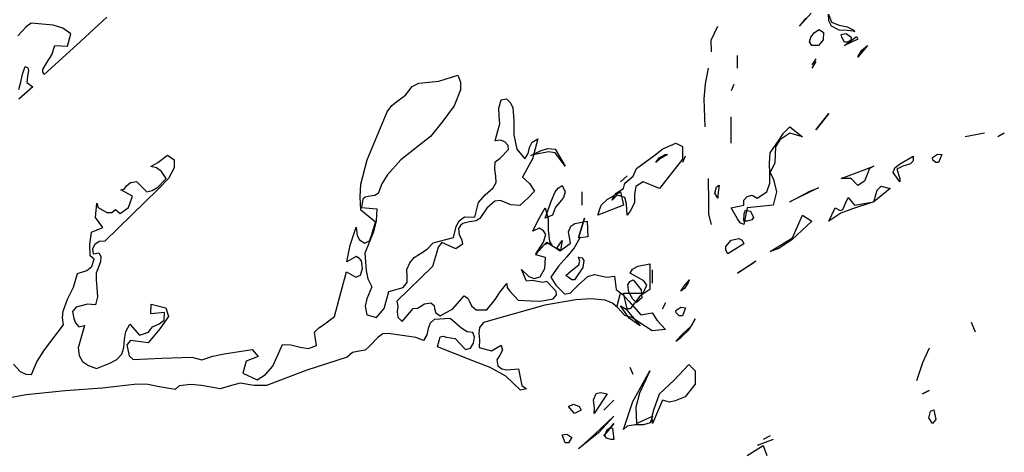
# Model space of a CAD drawing. Units: inches. Extents: x -376 to 124, y -379 to -101.
# Drawn here: x -255 to -248, y -220 to -217 of the extents above; entities that cross this region are included whole.
import ezdxf

# ---------------------------------------------------------------- set-up
doc = ezdxf.new("R2010")
doc.units = ezdxf.units.IN
doc.header["$MEASUREMENT"] = 0
doc.linetypes.add('CONTINUA', pattern=[0])
doc.layers.add('Vegetación', color=3, linetype='CONTINUA')

# ---------------------------------------------------------------- blocks, each defined once
blk = doc.blocks.new('tree')
at = {"layer": 'Vegetación'}
for p, q in [((3.0549, -1.3074), (3.0407, -1.3231)), ((3.0768, -1.3165), (3.0763, -1.3084)), ((3.0763, -1.3084), (3.0798, -1.3185)), ((2.0947, -1.3196), (2.0886, -1.3242)), ((2.1217, -1.322), (2.0947, -1.3196)), ((2.1878, -1.3122), (2.151, -1.3463)), ((3.0407, -1.3231), (3.0488, -1.3135)), ((3.0798, -1.3231), (3.0768, -1.3165)), ((3.0798, -1.3185), (3.0895, -1.3221)), ((2.0886, -1.3242), (2.0782, -1.335)), ((2.1335, -1.3256), (2.1217, -1.322)), ((2.1435, -1.3328), (2.1335, -1.3256)), ((2.1395, -1.3478), (2.1435, -1.3328)), ((2.9319, -1.3404), (2.9401, -1.3231)), ((3.0544, -1.3368), (3.059, -1.3312)), ((3.059, -1.3312), (3.0646, -1.3272)), ((3.0646, -1.3272), (3.0702, -1.3312)), ((3.0702, -1.3312), (3.0696, -1.3399)), ((3.0895, -1.3282), (3.0798, -1.3231)), ((3.0895, -1.3221), (3.0991, -1.3241)), ((3.0991, -1.3287), (3.0895, -1.3282)), ((3.092, -1.3333), (3.0981, -1.3323)), ((3.0925, -1.3368), (3.092, -1.3333)), ((3.0981, -1.3323), (3.1042, -1.3368)), ((3.0991, -1.3241), (3.1073, -1.3282)), ((3.1073, -1.3292), (3.0991, -1.3287)), ((3.1073, -1.3282), (3.1083, -1.3302)), ((3.1083, -1.3302), (3.1073, -1.3292)), ((2.9324, -1.3546), (2.9319, -1.3404)), ((3.0529, -1.3424), (3.0544, -1.3368)), ((3.0559, -1.347), (3.0529, -1.3424)), ((3.0696, -1.3399), (3.0641, -1.347)), ((3.0961, -1.3429), (3.0925, -1.3368)), ((3.0961, -1.347), (3.1108, -1.3358)), ((3.1123, -1.3394), (3.0961, -1.347)), ((3.1006, -1.3429), (3.0961, -1.3429)), ((3.1042, -1.3399), (3.1006, -1.3429)), ((3.1042, -1.3368), (3.1042, -1.3399)), ((3.1108, -1.3358), (3.1123, -1.3394)), ((2.151, -1.3463), (2.1107, -1.3825)), ((2.1201, -1.3586), (2.1236, -1.3472)), ((2.1236, -1.3472), (2.1395, -1.3478)), ((3.0641, -1.347), (3.0559, -1.347)), ((3.1245, -1.347), (3.1123, -1.3612)), ((3.1128, -1.3602), (3.1174, -1.3526)), ((3.1174, -1.3526), (3.1245, -1.347)), ((2.109, -1.3766), (2.1136, -1.3688)), ((2.1136, -1.3688), (2.1201, -1.3586)), ((2.9644, -1.3749), (2.9644, -1.3592)), ((3.0605, -1.3633), (3.0559, -1.3709)), ((3.0605, -1.3668), (3.0559, -1.3749)), ((3.1123, -1.3612), (3.1128, -1.3602)), ((2.084, -1.3823), (2.0874, -1.3729)), ((2.0874, -1.3729), (2.0906, -1.3746)), ((2.0914, -1.3777), (2.09, -1.3847)), ((2.0906, -1.3746), (2.0914, -1.3777)), ((2.109, -1.3799), (2.109, -1.3766)), ((2.1107, -1.3825), (2.109, -1.3799)), ((2.9248, -1.3943), (2.9284, -1.3749)), ((2.0793, -1.4012), (2.0818, -1.392)), ((2.0818, -1.392), (2.084, -1.3823)), ((2.09, -1.3847), (2.0895, -1.3924)), ((2.0895, -1.3924), (2.0967, -1.398)), ((2.5636, -1.3975), (2.5718, -1.3932)), ((2.5718, -1.3932), (2.5964, -1.3907)), ((2.5964, -1.3907), (2.6198, -1.3834)), ((2.6198, -1.3834), (2.6232, -1.3922)), ((2.6232, -1.3922), (2.6231, -1.4016)), ((2.0967, -1.398), (2.0794, -1.4131)), ((2.5554, -1.4081), (2.5636, -1.3975)), ((2.6231, -1.4016), (2.6154, -1.421)), ((2.9233, -1.4125), (2.9248, -1.3943)), ((2.9599, -1.3948), (2.9563, -1.4029)), ((2.5388, -1.4209), (2.5466, -1.4148)), ((2.5466, -1.4148), (2.5554, -1.4081)), ((2.6706, -1.424), (2.6733, -1.414)), ((2.6733, -1.414), (2.6799, -1.4125)), ((2.6799, -1.4125), (2.6848, -1.4175)), ((2.6848, -1.4175), (2.6876, -1.4236)), ((2.9243, -1.4471), (2.9233, -1.4125)), ((2.5084, -1.4877), (2.533, -1.4284)), ((2.533, -1.4284), (2.5388, -1.4209)), ((2.6154, -1.421), (2.6016, -1.4399)), ((2.6708, -1.4339), (2.6706, -1.424)), ((2.6876, -1.4236), (2.6888, -1.4392)), ((2.6016, -1.4399), (2.5862, -1.4589)), ((2.6716, -1.4432), (2.6708, -1.4339)), ((2.6888, -1.4392), (2.6889, -1.4569)), ((2.9563, -1.4669), (2.9563, -1.4349)), ((3.0605, -1.4507), (3.0768, -1.4308)), ((3.0768, -1.4308), (3.0605, -1.4507)), ((2.6659, -1.4643), (2.6693, -1.452)), ((2.6693, -1.452), (2.6716, -1.4432)), ((3.0209, -1.4547), (3.0285, -1.4471)), ((3.0285, -1.4471), (3.0442, -1.4593)), ((2.5862, -1.4589), (2.5496, -1.4877)), ((2.6724, -1.4632), (2.6659, -1.4643)), ((2.678, -1.4655), (2.6724, -1.4632)), ((2.6818, -1.4698), (2.678, -1.4655)), ((2.6889, -1.4569), (2.6925, -1.4743)), ((2.7082, -1.4724), (2.7113, -1.4658)), ((2.7113, -1.4658), (2.7186, -1.4616)), ((2.7186, -1.4616), (2.7119, -1.4862)), ((3.0046, -1.4791), (3.0148, -1.4644)), ((3.0163, -1.4629), (3.0112, -1.4715)), ((3.0148, -1.4644), (3.0209, -1.4547)), ((3.0285, -1.4547), (3.0163, -1.4629)), ((3.0442, -1.4593), (3.0285, -1.4547)), ((3.2684, -1.4547), (3.2445, -1.4593)), ((3.2927, -1.4547), (3.2846, -1.4593)), ((2.6722, -1.4854), (2.6824, -1.4749)), ((2.6824, -1.4749), (2.6818, -1.4698)), ((2.6925, -1.4743), (2.7024, -1.4865)), ((2.7067, -1.4798), (2.7082, -1.4724)), ((2.7098, -1.4822), (2.7225, -1.4761)), ((2.7317, -1.4776), (2.7149, -1.4812)), ((2.7225, -1.4761), (2.7307, -1.4735)), ((2.7307, -1.4735), (2.7398, -1.4745)), ((2.7398, -1.4791), (2.7317, -1.4776)), ((2.7398, -1.4745), (2.752, -1.4954)), ((2.8613, -1.4827), (2.8725, -1.474)), ((2.8725, -1.474), (2.8882, -1.4669)), ((2.8882, -1.4669), (2.8964, -1.471)), ((2.8964, -1.471), (2.8964, -1.4867)), ((3.0112, -1.4715), (3.0107, -1.4812)), ((2.2421, -1.4958), (2.2504, -1.491)), ((2.2504, -1.491), (2.2623, -1.4819)), ((2.2623, -1.4819), (2.2707, -1.4874)), ((2.2707, -1.4874), (2.2709, -1.4974)), ((2.5004, -1.5173), (2.5084, -1.4877)), ((2.5496, -1.4877), (2.533, -1.5063)), ((2.6656, -1.4992), (2.666, -1.4899)), ((2.666, -1.4899), (2.6722, -1.4854)), ((2.7119, -1.4862), (2.6996, -1.5088)), ((2.7024, -1.4865), (2.7067, -1.4798)), ((2.7149, -1.4812), (2.7098, -1.4822)), ((2.752, -1.4954), (2.7398, -1.4791)), ((2.8399, -1.4984), (2.8613, -1.4827)), ((2.8638, -1.4908), (2.8679, -1.4852)), ((2.8684, -1.4867), (2.8638, -1.4908)), ((2.8679, -1.4852), (2.875, -1.4812)), ((2.8781, -1.4812), (2.8684, -1.4867)), ((2.8964, -1.4867), (2.8684, -1.5228)), ((2.875, -1.4812), (2.8781, -1.4812)), ((2.8999, -1.4832), (2.8964, -1.4908)), ((3.0036, -1.4918), (3.0046, -1.4791)), ((3.0107, -1.4812), (3.0102, -1.4913)), ((3.1637, -1.4928), (3.1804, -1.4832)), ((3.1804, -1.4888), (3.1774, -1.4923)), ((3.1804, -1.4832), (3.1804, -1.4888)), ((3.2043, -1.4847), (3.2104, -1.4806)), ((3.2048, -1.4878), (3.2043, -1.4847)), ((3.2084, -1.4908), (3.2048, -1.4878)), ((3.2119, -1.4908), (3.2084, -1.4908)), ((3.2104, -1.4806), (3.216, -1.4812)), ((3.216, -1.4812), (3.2119, -1.4908)), ((2.2491, -1.4973), (2.2421, -1.4958)), ((2.2553, -1.5018), (2.2491, -1.4973)), ((2.2607, -1.5107), (2.2553, -1.5018)), ((2.2709, -1.4974), (2.2637, -1.5103)), ((2.6666, -1.5077), (2.6656, -1.4992)), ((2.8359, -1.5076), (2.8399, -1.4984)), ((3.0041, -1.5045), (3.0036, -1.4918)), ((3.0102, -1.4913), (3.0046, -1.503)), ((3.0046, -1.503), (3.0087, -1.5116)), ((3.092, -1.5106), (3.1322, -1.4954)), ((3.1266, -1.4984), (3.124, -1.5055)), ((3.1322, -1.4954), (3.1266, -1.4984)), ((3.156, -1.503), (3.1581, -1.4974)), ((3.1642, -1.5147), (3.156, -1.503)), ((3.1581, -1.4974), (3.1637, -1.4928)), ((3.1677, -1.4954), (3.1606, -1.4989)), ((3.1606, -1.4989), (3.1642, -1.5106)), ((3.1774, -1.4923), (3.1677, -1.4954)), ((2.217, -1.5154), (2.2244, -1.5141)), ((2.2244, -1.5141), (2.237, -1.527)), ((2.2505, -1.5211), (2.2607, -1.5107)), ((2.2637, -1.5103), (2.251, -1.5237)), ((2.533, -1.5063), (2.5265, -1.5169)), ((2.667, -1.5153), (2.6666, -1.5077)), ((2.6996, -1.5088), (2.7083, -1.5165)), ((2.8283, -1.5071), (2.8201, -1.5147)), ((2.8257, -1.5162), (2.8303, -1.5122)), ((2.8303, -1.5122), (2.8359, -1.5076)), ((2.8481, -1.5147), (2.8389, -1.5203)), ((2.8684, -1.5228), (2.8481, -1.5147)), ((2.9289, -1.5401), (2.9284, -1.5106)), ((3.0041, -1.5162), (3.0041, -1.5045)), ((3.0087, -1.5116), (3.0122, -1.5269)), ((3.1042, -1.5106), (3.092, -1.5106)), ((3.1123, -1.5193), (3.1042, -1.5106)), ((3.1205, -1.5137), (3.1123, -1.5193)), ((3.124, -1.5055), (3.1205, -1.5137)), ((3.1642, -1.5106), (3.1642, -1.5147)), ((2.251, -1.5237), (2.1852, -1.5876)), ((2.2051, -1.5245), (2.2091, -1.5235)), ((2.2195, -1.5321), (2.2051, -1.5245)), ((2.2091, -1.5235), (2.2122, -1.5194)), ((2.2122, -1.5194), (2.217, -1.5154)), ((2.237, -1.527), (2.2436, -1.5254)), ((2.2436, -1.5254), (2.2505, -1.5211)), ((2.4995, -1.5331), (2.5004, -1.5173)), ((2.5265, -1.5169), (2.522, -1.5289)), ((2.6534, -1.5306), (2.6636, -1.5218)), ((2.6636, -1.5218), (2.667, -1.5153)), ((2.7144, -1.526), (2.7069, -1.5339)), ((2.7083, -1.5165), (2.7144, -1.526)), ((2.7353, -1.5376), (2.7398, -1.5269)), ((2.7398, -1.5269), (2.7434, -1.5223)), ((2.7434, -1.5223), (2.7485, -1.5193)), ((2.7485, -1.5193), (2.752, -1.5269)), ((2.752, -1.5269), (2.75, -1.534)), ((2.7724, -1.5269), (2.7724, -1.5432)), ((2.8039, -1.5365), (2.8201, -1.5269)), ((2.815, -1.5284), (2.8237, -1.5228)), ((2.8201, -1.5269), (2.8237, -1.5432)), ((2.8237, -1.5228), (2.8257, -1.5162)), ((2.8389, -1.5203), (2.8374, -1.5299)), ((2.9365, -1.5284), (2.9385, -1.5208)), ((2.9385, -1.5208), (2.9416, -1.5188)), ((2.9416, -1.5188), (2.9401, -1.531)), ((2.9883, -1.5345), (3.0005, -1.5269)), ((3.0005, -1.5269), (3.0041, -1.5162)), ((3.0122, -1.5269), (3.0082, -1.5432)), ((3.058, -1.5249), (3.0285, -1.5391)), ((3.0285, -1.5391), (3.0534, -1.5259)), ((3.0534, -1.5259), (3.0641, -1.5218)), ((3.0641, -1.5218), (3.058, -1.5249)), ((3.152, -1.5228), (3.1322, -1.5391)), ((3.1322, -1.5391), (3.1362, -1.5249)), ((3.1362, -1.5249), (3.1413, -1.5198)), ((3.1413, -1.5198), (3.152, -1.5228)), ((2.2145, -1.546), (2.2195, -1.5321)), ((2.5004, -1.5494), (2.4995, -1.5331)), ((2.5028, -1.5361), (2.5012, -1.5463)), ((2.5059, -1.5336), (2.5028, -1.5361)), ((2.5095, -1.5325), (2.5059, -1.5336)), ((2.5176, -1.5314), (2.5095, -1.5325)), ((2.522, -1.5289), (2.5176, -1.5314)), ((2.6455, -1.54), (2.6534, -1.5306)), ((2.6653, -1.5383), (2.6556, -1.5468)), ((2.6726, -1.5374), (2.6653, -1.5383)), ((2.6851, -1.5428), (2.6726, -1.5374)), ((2.7069, -1.5339), (2.6964, -1.5438)), ((2.7276, -1.5594), (2.7353, -1.5376)), ((2.75, -1.534), (2.7454, -1.5396)), ((2.7962, -1.5432), (2.8039, -1.5365)), ((2.8161, -1.531), (2.81, -1.5371)), ((2.81, -1.5371), (2.8105, -1.536)), ((2.8105, -1.536), (2.815, -1.5284)), ((2.8257, -1.534), (2.8161, -1.531)), ((2.8277, -1.5416), (2.8257, -1.534)), ((2.8374, -1.5299), (2.8374, -1.5406)), ((2.9401, -1.5345), (2.9365, -1.5284)), ((2.9401, -1.531), (2.9401, -1.5345)), ((2.9721, -1.5371), (2.9761, -1.5325)), ((2.9721, -1.5432), (2.9721, -1.5371)), ((2.9761, -1.5325), (2.9822, -1.531)), ((2.9822, -1.531), (2.9883, -1.5345)), ((3.0976, -1.5401), (3.1006, -1.534)), ((3.1006, -1.534), (3.1083, -1.5432)), ((3.1322, -1.5391), (3.1057, -1.5477)), ((3.1083, -1.5432), (3.1322, -1.5391)), ((3.1322, -1.5391), (3.1322, -1.5391)), ((3.1322, -1.5391), (3.1322, -1.5391)), ((2.1737, -1.5585), (2.1755, -1.5409)), ((2.1755, -1.5409), (2.177, -1.5462)), ((2.177, -1.5462), (2.1877, -1.5524)), ((2.1939, -1.5524), (2.1986, -1.5487)), ((2.1986, -1.5487), (2.2043, -1.5536)), ((2.2043, -1.5536), (2.2145, -1.546)), ((2.5187, -1.5642), (2.5004, -1.5494)), ((2.5012, -1.5463), (2.5202, -1.5478)), ((2.5202, -1.5478), (2.5195, -1.5624)), ((2.6407, -1.558), (2.6455, -1.54)), ((2.6556, -1.5468), (2.6472, -1.5598)), ((2.6964, -1.5438), (2.6851, -1.5428)), ((2.7185, -1.5625), (2.7276, -1.5467)), ((2.7276, -1.5467), (2.7312, -1.5599)), ((2.7403, -1.5457), (2.7363, -1.5554)), ((2.7454, -1.5396), (2.7403, -1.5457)), ((2.7922, -1.5554), (2.7962, -1.5432)), ((2.8237, -1.5432), (2.7922, -1.5554)), ((2.8283, -1.5554), (2.8277, -1.5416)), ((2.8323, -1.5508), (2.8283, -1.5554)), ((2.8374, -1.5406), (2.8323, -1.5508)), ((2.9289, -1.5543), (2.9289, -1.5401)), ((2.9563, -1.5467), (2.9721, -1.5432)), ((2.9644, -1.5599), (2.9563, -1.5467)), ((2.9761, -1.5467), (2.9721, -1.567)), ((2.9726, -1.5538), (2.9741, -1.5493)), ((2.9741, -1.5493), (2.9802, -1.5508)), ((3.0082, -1.5432), (2.9761, -1.5467)), ((2.9802, -1.5508), (2.9838, -1.5584)), ((3.0768, -1.563), (3.0844, -1.5467)), ((3.0844, -1.5467), (3.0905, -1.5498)), ((3.0905, -1.5498), (3.094, -1.5487)), ((3.1057, -1.5477), (3.0915, -1.5533)), ((3.094, -1.5487), (3.0976, -1.5401)), ((2.1827, -1.5708), (2.1737, -1.5585)), ((2.1877, -1.5524), (2.1939, -1.5524)), ((2.5195, -1.5624), (2.5163, -1.576)), ((2.6178, -1.5696), (2.6217, -1.5624)), ((2.6217, -1.5624), (2.628, -1.5575)), ((2.628, -1.5575), (2.6407, -1.558)), ((2.6427, -1.5627), (2.6345, -1.5638)), ((2.6472, -1.5598), (2.6427, -1.5627)), ((2.7124, -1.5752), (2.7185, -1.5625)), ((2.7363, -1.5554), (2.7276, -1.5594)), ((2.7312, -1.5599), (2.7312, -1.5742)), ((2.7638, -1.5657), (2.779, -1.5628)), ((2.7683, -1.5833), (2.7759, -1.5594)), ((2.7759, -1.5594), (2.7683, -1.5833)), ((2.779, -1.5628), (2.7799, -1.5824)), ((2.9324, -1.567), (2.9289, -1.5543)), ((2.9675, -1.565), (2.9644, -1.5599)), ((2.9721, -1.563), (2.9726, -1.5538)), ((2.9761, -1.563), (2.9721, -1.563)), ((2.9817, -1.5615), (2.9761, -1.563)), ((2.9838, -1.5584), (2.9817, -1.5615)), ((3.0559, -1.563), (3.031, -1.5858)), ((3.032, -1.5833), (3.0442, -1.5554)), ((3.0442, -1.5554), (3.0559, -1.563)), ((3.0915, -1.5533), (3.0768, -1.563)), ((2.1688, -1.5765), (2.1827, -1.5708)), ((2.4875, -1.5925), (2.4948, -1.5702)), ((2.4948, -1.5702), (2.4962, -1.5804)), ((2.5138, -1.5806), (2.5187, -1.5642)), ((2.6145, -1.5831), (2.6178, -1.5696)), ((2.6231, -1.5681), (2.6208, -1.572)), ((2.6208, -1.572), (2.6216, -1.5797)), ((2.6261, -1.566), (2.6231, -1.5681)), ((2.6345, -1.5638), (2.6261, -1.566)), ((2.72, -1.5716), (2.7124, -1.5752)), ((2.7256, -1.5747), (2.72, -1.5716)), ((2.7281, -1.5792), (2.7256, -1.5747)), ((2.7312, -1.5742), (2.7327, -1.5879)), ((2.7561, -1.576), (2.7592, -1.569)), ((2.7592, -1.569), (2.7638, -1.5657)), ((2.9721, -1.567), (2.9675, -1.565)), ((2.1668, -1.5917), (2.1688, -1.5765)), ((2.1785, -1.5878), (2.173, -1.5917)), ((2.1852, -1.5876), (2.1785, -1.5878)), ((2.4962, -1.5804), (2.4988, -1.5861)), ((2.4988, -1.5861), (2.5055, -1.5899)), ((2.5163, -1.576), (2.5055, -1.6023)), ((2.5055, -1.5899), (2.5113, -1.587)), ((2.5113, -1.587), (2.5138, -1.5806)), ((2.5897, -1.5896), (2.6145, -1.5831)), ((2.6216, -1.5797), (2.6249, -1.5859)), ((2.6249, -1.5859), (2.6255, -1.5914)), ((2.7256, -1.5889), (2.7281, -1.5792)), ((2.7327, -1.5879), (2.7358, -1.5925)), ((2.7419, -1.596), (2.7485, -1.5869)), ((2.7485, -1.5869), (2.7464, -1.5986)), ((2.7586, -1.5898), (2.7561, -1.576)), ((2.7701, -1.5835), (2.7632, -1.5956)), ((2.7799, -1.5824), (2.7701, -1.5835)), ((2.9497, -1.594), (2.9563, -1.5864)), ((2.9563, -1.5864), (2.966, -1.5843)), ((2.966, -1.5843), (2.97, -1.5864)), ((2.97, -1.5864), (2.9721, -1.5909)), ((3.0046, -1.6001), (3.032, -1.5833)), ((3.031, -1.5858), (3.0153, -1.5965)), ((2.1672, -1.6054), (2.1668, -1.5917)), ((2.173, -1.5917), (2.1702, -1.5971)), ((2.1702, -1.5971), (2.1711, -1.6031)), ((2.4833, -1.6128), (2.4875, -1.5925)), ((2.5738, -1.6026), (2.5822, -1.5975)), ((2.5822, -1.5975), (2.5897, -1.5896)), ((2.5957, -1.5949), (2.5937, -1.6022)), ((2.6001, -1.5891), (2.5957, -1.5949)), ((2.6173, -1.597), (2.6001, -1.5891)), ((2.6255, -1.5914), (2.6173, -1.597)), ((2.7159, -1.6031), (2.7256, -1.5889)), ((2.7159, -1.6043), (2.7201, -1.598)), ((2.72, -1.5991), (2.7159, -1.6031)), ((2.7261, -1.5919), (2.72, -1.5991)), ((2.7201, -1.598), (2.7296, -1.5886)), ((2.7312, -1.5899), (2.7261, -1.5919)), ((2.7296, -1.5886), (2.7461, -1.5993)), ((2.7358, -1.5925), (2.7312, -1.5899)), ((2.7464, -1.5986), (2.7419, -1.596)), ((2.7461, -1.5993), (2.7586, -1.5898)), ((2.7632, -1.5956), (2.754, -1.6067)), ((2.9497, -1.5986), (2.9497, -1.594)), ((2.9523, -1.6031), (2.9497, -1.5986)), ((2.9721, -1.5909), (2.9523, -1.6031)), ((3.0153, -1.5965), (3.0046, -1.6001)), ((2.1722, -1.6096), (2.1672, -1.6054)), ((2.1694, -1.6187), (2.1722, -1.6096)), ((2.1711, -1.6031), (2.1781, -1.6017)), ((2.1781, -1.6017), (2.1805, -1.6065)), ((2.1805, -1.6065), (2.18, -1.6129)), ((2.4949, -1.6065), (2.4833, -1.6128)), ((2.4988, -1.6087), (2.4949, -1.6065)), ((2.5013, -1.6119), (2.4988, -1.6087)), ((2.5024, -1.6212), (2.5013, -1.6119)), ((2.5055, -1.6023), (2.5072, -1.6234)), ((2.5607, -1.6143), (2.5663, -1.6076)), ((2.5663, -1.6076), (2.5738, -1.6026)), ((2.5937, -1.6022), (2.5889, -1.6186)), ((2.7278, -1.6075), (2.7159, -1.6043)), ((2.727, -1.6213), (2.7278, -1.6075)), ((2.754, -1.6067), (2.7438, -1.6184)), ((2.7703, -1.6123), (2.7683, -1.6072)), ((2.7683, -1.6072), (2.7729, -1.6082)), ((2.7729, -1.6082), (2.7749, -1.6113)), ((2.7749, -1.6113), (2.7739, -1.6199)), ((2.9644, -1.627), (2.9868, -1.6118)), ((2.9868, -1.6118), (2.9833, -1.6148)), ((2.1515, -1.6271), (2.1631, -1.6236)), ((2.1631, -1.6236), (2.1694, -1.6187)), ((2.18, -1.6129), (2.1746, -1.6267)), ((2.4999, -1.6292), (2.5024, -1.6212)), ((2.5072, -1.6234), (2.509, -1.6337)), ((2.5889, -1.6186), (2.5447, -1.6615)), ((2.5573, -1.6225), (2.5607, -1.6143)), ((2.5576, -1.6308), (2.5573, -1.6225)), ((2.7043, -1.6366), (2.6983, -1.6222)), ((2.6983, -1.6222), (2.7075, -1.6309)), ((2.7214, -1.6313), (2.727, -1.6213)), ((2.7438, -1.6184), (2.7344, -1.6319)), ((2.753, -1.6296), (2.7596, -1.624)), ((2.7596, -1.624), (2.7688, -1.6168)), ((2.7739, -1.6199), (2.7637, -1.6351)), ((2.7688, -1.6168), (2.7703, -1.6123)), ((2.8323, -1.627), (2.8349, -1.6219)), ((2.8349, -1.6219), (2.8415, -1.6184)), ((2.8415, -1.6184), (2.8562, -1.6153)), ((2.8562, -1.6153), (2.8562, -1.6468)), ((2.8598, -1.6392), (2.8598, -1.6229)), ((2.9833, -1.6148), (2.9644, -1.627)), ((2.1469, -1.644), (2.1515, -1.6271)), ((2.1746, -1.6267), (2.1745, -1.6349)), ((2.1745, -1.6349), (2.1754, -1.6451)), ((2.4751, -1.6538), (2.4828, -1.6254)), ((2.4828, -1.6254), (2.4942, -1.6318)), ((2.4942, -1.6318), (2.4999, -1.6292)), ((2.509, -1.6337), (2.5141, -1.6438)), ((2.5576, -1.6382), (2.5576, -1.6308)), ((2.7116, -1.6357), (2.7043, -1.6366)), ((2.7075, -1.6309), (2.7138, -1.6334)), ((2.7182, -1.637), (2.7116, -1.6357)), ((2.7138, -1.6334), (2.7214, -1.6313)), ((2.7344, -1.6319), (2.7404, -1.6418)), ((2.7602, -1.6351), (2.753, -1.6296)), ((2.7637, -1.6351), (2.7602, -1.6351)), ((2.768, -1.6418), (2.78, -1.6311)), ((2.78, -1.6311), (2.788, -1.6287)), ((2.788, -1.6287), (2.7954, -1.6303)), ((2.7954, -1.6303), (2.8032, -1.632)), ((2.8032, -1.632), (2.8127, -1.6304)), ((2.8127, -1.6304), (2.8148, -1.647)), ((2.8318, -1.6372), (2.8359, -1.6351)), ((2.8491, -1.6362), (2.8323, -1.627)), ((2.8359, -1.6351), (2.8455, -1.6473)), ((2.8526, -1.6417), (2.8491, -1.6362)), ((2.8994, -1.6417), (2.905, -1.6351)), ((2.905, -1.6351), (2.904, -1.6377)), ((2.1392, -1.6588), (2.1469, -1.644)), ((2.1754, -1.6451), (2.1762, -1.656)), ((2.5141, -1.6438), (2.508, -1.6586)), ((2.5348, -1.6494), (2.5527, -1.6443)), ((2.5527, -1.6443), (2.5576, -1.6382)), ((2.672, -1.6497), (2.6804, -1.6396)), ((2.6804, -1.6396), (2.6808, -1.6443)), ((2.6808, -1.6443), (2.6841, -1.6489)), ((2.7245, -1.6383), (2.7182, -1.637)), ((2.7297, -1.6373), (2.7245, -1.6383)), ((2.7377, -1.6456), (2.7297, -1.6373)), ((2.7409, -1.6493), (2.7377, -1.6456)), ((2.7404, -1.6418), (2.7515, -1.6526)), ((2.7585, -1.6512), (2.768, -1.6418)), ((2.8148, -1.647), (2.8234, -1.6535)), ((2.8293, -1.6412), (2.8318, -1.6372)), ((2.8303, -1.6504), (2.8293, -1.6412)), ((2.8562, -1.6468), (2.844, -1.655)), ((2.8455, -1.6473), (2.8465, -1.657)), ((2.8481, -1.6514), (2.8526, -1.6417)), ((2.8943, -1.6489), (2.8994, -1.6417)), ((2.8994, -1.6453), (2.8943, -1.6489)), ((2.904, -1.6377), (2.8994, -1.6453)), ((2.134, -1.6735), (2.1392, -1.6588)), ((2.1762, -1.656), (2.174, -1.6657)), ((2.4681, -1.68), (2.4751, -1.6538)), ((2.508, -1.6586), (2.506, -1.6675)), ((2.5291, -1.6705), (2.5348, -1.6494)), ((2.6136, -1.6706), (2.6278, -1.6547)), ((2.6278, -1.6547), (2.6323, -1.6575)), ((2.6323, -1.6575), (2.6345, -1.6618)), ((2.6556, -1.6721), (2.6657, -1.6591)), ((2.6657, -1.6591), (2.672, -1.6497)), ((2.6841, -1.6489), (2.6942, -1.6602)), ((2.6942, -1.6602), (2.7101, -1.6608)), ((2.7219, -1.6615), (2.7371, -1.6586)), ((2.7653, -1.6596), (2.7272, -1.6663)), ((2.7371, -1.6586), (2.7414, -1.6536)), ((2.7414, -1.6536), (2.7409, -1.6493)), ((2.7515, -1.6526), (2.7585, -1.6512)), ((2.7837, -1.6584), (2.7653, -1.6596)), ((2.8014, -1.6599), (2.7837, -1.6584)), ((2.8103, -1.6639), (2.8014, -1.6599)), ((2.8161, -1.6672), (2.8201, -1.6514)), ((2.8234, -1.6535), (2.8303, -1.6615)), ((2.8283, -1.6707), (2.8237, -1.6514)), ((2.8237, -1.6514), (2.8481, -1.6514)), ((2.8354, -1.659), (2.8303, -1.6504)), ((2.844, -1.655), (2.8323, -1.6707)), ((2.8399, -1.6631), (2.8354, -1.659)), ((2.8465, -1.657), (2.8399, -1.6631)), ((2.8943, -1.6489), (2.8943, -1.6489)), ((2.1501, -1.6687), (2.1454, -1.6741)), ((2.1639, -1.665), (2.1501, -1.6687)), ((2.174, -1.6657), (2.1639, -1.665)), ((2.2418, -1.677), (2.2422, -1.6648)), ((2.2422, -1.6648), (2.2603, -1.6696)), ((2.2603, -1.6696), (2.2637, -1.68)), ((2.506, -1.6675), (2.5078, -1.6779)), ((2.52, -1.6812), (2.5291, -1.6705)), ((2.5447, -1.6615), (2.546, -1.6676)), ((2.546, -1.6676), (2.5454, -1.6745)), ((2.5512, -1.6863), (2.565, -1.6703)), ((2.565, -1.6703), (2.5704, -1.6701)), ((2.5704, -1.6701), (2.5744, -1.6675)), ((2.5744, -1.6675), (2.5789, -1.6646)), ((2.5789, -1.6646), (2.5867, -1.6634)), ((2.5867, -1.6634), (2.5908, -1.6665)), ((2.5908, -1.6665), (2.5913, -1.6708)), ((2.5913, -1.6708), (2.5928, -1.6757)), ((2.5981, -1.6792), (2.6136, -1.6706)), ((2.6345, -1.6618), (2.6368, -1.667)), ((2.6368, -1.667), (2.6425, -1.6718)), ((2.6425, -1.6718), (2.6556, -1.6721)), ((2.7272, -1.6663), (2.6515, -1.6874)), ((2.7101, -1.6608), (2.7219, -1.6615)), ((2.817, -1.6695), (2.8103, -1.6639)), ((2.8256, -1.6788), (2.817, -1.6695)), ((2.8308, -1.6824), (2.8201, -1.6672)), ((2.8201, -1.6672), (2.8272, -1.6712)), ((2.8272, -1.6712), (2.8323, -1.6773)), ((2.8323, -1.6707), (2.8283, -1.6707)), ((2.8303, -1.6615), (2.8452, -1.6779)), ((2.872, -1.6707), (2.876, -1.6631)), ((2.8882, -1.6727), (2.8943, -1.6687)), ((2.8887, -1.6758), (2.8882, -1.6727)), ((2.8943, -1.6687), (2.9004, -1.6697)), ((2.9004, -1.6697), (2.8964, -1.6794)), ((2.1331, -1.6814), (2.134, -1.6735)), ((2.1344, -1.6904), (2.1331, -1.6814)), ((2.1454, -1.6741), (2.1471, -1.6828)), ((2.1471, -1.6828), (2.1491, -1.6878)), ((2.2587, -1.6754), (2.2418, -1.677)), ((2.2521, -1.6893), (2.2583, -1.6847)), ((2.2637, -1.68), (2.253, -1.6953)), ((2.2583, -1.6847), (2.2587, -1.6754)), ((2.4545, -1.6903), (2.4681, -1.68)), ((2.5078, -1.6779), (2.52, -1.6812)), ((2.5454, -1.6745), (2.5461, -1.6808)), ((2.5461, -1.6808), (2.5512, -1.6863)), ((2.5906, -1.6838), (2.5857, -1.6882)), ((2.6103, -1.6825), (2.5906, -1.6838)), ((2.5928, -1.6757), (2.5981, -1.6792)), ((2.6247, -1.695), (2.6103, -1.6825)), ((2.8351, -1.6818), (2.8256, -1.6788)), ((2.8445, -1.6916), (2.8308, -1.6824)), ((2.8323, -1.6773), (2.8445, -1.6916)), ((2.8438, -1.6878), (2.8351, -1.6818)), ((2.8452, -1.6779), (2.8591, -1.6755)), ((2.8591, -1.6755), (2.8652, -1.6849)), ((2.8652, -1.6849), (2.8758, -1.696)), ((2.8923, -1.6794), (2.8887, -1.6758)), ((2.8964, -1.6794), (2.8923, -1.6794)), ((2.907, -1.6921), (2.9121, -1.6829)), ((2.9121, -1.6829), (2.907, -1.6921)), ((2.1112, -1.7213), (2.1344, -1.6904)), ((2.1491, -1.6878), (2.1535, -1.6927)), ((2.1601, -1.6912), (2.1527, -1.7185)), ((2.1535, -1.6927), (2.1601, -1.6912)), ((2.2113, -1.6984), (2.2162, -1.6895)), ((2.2162, -1.6895), (2.2282, -1.703)), ((2.253, -1.6953), (2.2388, -1.7125)), ((2.2391, -1.6993), (2.2441, -1.6929)), ((2.2441, -1.6929), (2.2521, -1.6893)), ((2.4435, -1.6993), (2.4486, -1.6941)), ((2.4486, -1.6941), (2.4545, -1.6903)), ((2.5835, -1.695), (2.5818, -1.7028)), ((2.5857, -1.6882), (2.5835, -1.695)), ((2.6315, -1.6989), (2.6247, -1.695)), ((2.6465, -1.6935), (2.6458, -1.7007)), ((2.6515, -1.6874), (2.6465, -1.6935)), ((2.8592, -1.6978), (2.8438, -1.6878)), ((2.8758, -1.696), (2.8592, -1.6978)), ((2.8943, -1.7058), (2.9045, -1.6966)), ((2.907, -1.6921), (2.8974, -1.7012)), ((2.9045, -1.6966), (2.907, -1.6921)), ((2.907, -1.6921), (2.907, -1.6921)), ((3.2521, -1.687), (3.2567, -1.6992)), ((2.2088, -1.7184), (2.2094, -1.7086)), ((2.2094, -1.7086), (2.2113, -1.6984)), ((2.2282, -1.703), (2.2391, -1.6993)), ((2.446, -1.716), (2.4435, -1.6993)), ((2.5217, -1.7056), (2.5103, -1.7173)), ((2.5278, -1.7014), (2.5217, -1.7056)), ((2.5341, -1.7011), (2.5278, -1.7014)), ((2.5571, -1.7044), (2.5341, -1.7011)), ((2.5681, -1.7061), (2.5571, -1.7044)), ((2.5775, -1.7095), (2.5681, -1.7061)), ((2.5818, -1.7028), (2.5775, -1.7095)), ((2.5947, -1.7174), (2.5981, -1.7052)), ((2.5981, -1.7052), (2.6015, -1.7045)), ((2.6015, -1.7045), (2.6061, -1.7057)), ((2.6061, -1.7057), (2.6168, -1.7073)), ((2.6168, -1.7073), (2.6293, -1.7206)), ((2.6386, -1.7), (2.6315, -1.6989)), ((2.6404, -1.7055), (2.6386, -1.7)), ((2.6392, -1.713), (2.6404, -1.7055)), ((2.6458, -1.7007), (2.6468, -1.7092)), ((2.8974, -1.7012), (2.8882, -1.7104)), ((2.8882, -1.7104), (2.8943, -1.7058)), ((2.1015, -1.736), (2.1112, -1.7213)), ((2.1527, -1.7185), (2.1538, -1.7282)), ((2.2063, -1.7263), (2.2088, -1.7184)), ((2.2169, -1.7098), (2.2123, -1.7148)), ((2.2123, -1.7148), (2.2151, -1.7287)), ((2.2388, -1.7125), (2.2169, -1.7098)), ((2.3324, -1.7262), (2.3668, -1.7206)), ((2.3668, -1.7206), (2.374, -1.7292)), ((2.3922, -1.7411), (2.4039, -1.7146)), ((2.4039, -1.7146), (2.4145, -1.715)), ((2.4145, -1.715), (2.4257, -1.718)), ((2.4257, -1.718), (2.4359, -1.7195)), ((2.4359, -1.7195), (2.446, -1.716)), ((2.5103, -1.7173), (2.5059, -1.7215)), ((2.6383, -1.7346), (2.5947, -1.7174)), ((2.6293, -1.7206), (2.6355, -1.719)), ((2.6355, -1.719), (2.6392, -1.713)), ((2.6468, -1.7092), (2.6461, -1.7181)), ((2.6461, -1.7181), (2.6614, -1.7223)), ((2.6614, -1.7223), (2.6731, -1.7155)), ((2.6731, -1.7155), (2.6748, -1.7217)), ((3.2003, -1.719), (3.1921, -1.7373)), ((2.1538, -1.7282), (2.158, -1.7356)), ((2.1913, -1.7375), (2.2, -1.7329)), ((2.2, -1.7329), (2.2063, -1.7263)), ((2.2151, -1.7287), (2.2201, -1.733)), ((2.2201, -1.733), (2.2556, -1.7314)), ((2.2556, -1.7314), (2.2926, -1.7303)), ((2.2926, -1.7303), (2.3048, -1.7336)), ((2.3048, -1.7336), (2.3184, -1.729)), ((2.3184, -1.729), (2.3324, -1.7262)), ((2.374, -1.7292), (2.3592, -1.7351)), ((2.4838, -1.73), (2.4341, -1.7462)), ((2.4903, -1.7243), (2.4838, -1.73)), ((2.4985, -1.7228), (2.4903, -1.7243)), ((2.5059, -1.7215), (2.4985, -1.7228)), ((2.6716, -1.7275), (2.6679, -1.7335)), ((2.6748, -1.7217), (2.6716, -1.7275)), ((2.0727, -1.7389), (2.081, -1.7477)), ((2.0952, -1.7516), (2.1015, -1.736)), ((2.158, -1.7356), (2.1654, -1.7404)), ((2.1654, -1.7404), (2.1751, -1.7439)), ((2.1751, -1.7439), (2.1913, -1.7375)), ((2.3592, -1.7351), (2.3552, -1.75)), ((2.3833, -1.7514), (2.3922, -1.7411)), ((2.6596, -1.7428), (2.6383, -1.7346)), ((2.679, -1.7534), (2.6596, -1.7428)), ((2.6679, -1.7335), (2.6692, -1.7408)), ((2.6692, -1.7408), (2.6739, -1.7446)), ((2.6739, -1.7446), (2.6798, -1.7458)), ((2.6798, -1.7458), (2.6946, -1.7444)), ((2.6946, -1.7444), (2.6986, -1.7648)), ((2.8359, -1.7515), (2.8323, -1.7429)), ((2.8862, -1.7586), (2.9045, -1.7393)), ((2.9045, -1.7393), (2.9121, -1.7469)), ((3.1921, -1.7373), (3.1845, -1.7591)), ((2.081, -1.7477), (2.0879, -1.7512)), ((2.0879, -1.7512), (2.0952, -1.7516)), ((2.3552, -1.75), (2.3728, -1.7581)), ((2.3728, -1.7581), (2.3833, -1.7514)), ((2.4341, -1.7462), (2.3842, -1.7649)), ((2.697, -1.7706), (2.679, -1.7534)), ((2.8354, -1.7846), (2.8562, -1.7469)), ((2.8562, -1.7469), (2.8435, -1.7744)), ((2.9121, -1.7469), (2.9121, -1.7632)), ((2.1821, -1.7684), (2.1363, -1.7717)), ((2.2251, -1.7635), (2.1821, -1.7684)), ((2.2386, -1.7639), (2.2251, -1.7635)), ((2.2503, -1.7662), (2.2386, -1.7639)), ((2.2719, -1.77), (2.2503, -1.7662)), ((2.2769, -1.7652), (2.2719, -1.77)), ((2.2913, -1.7637), (2.2769, -1.7652)), ((2.3042, -1.7651), (2.2913, -1.7637)), ((2.3274, -1.7689), (2.3042, -1.7651)), ((2.3413, -1.7648), (2.3274, -1.7689)), ((2.3519, -1.7623), (2.3413, -1.7648)), ((2.3689, -1.7649), (2.3519, -1.7623)), ((2.3842, -1.7649), (2.3689, -1.7649)), ((2.7045, -1.7689), (2.697, -1.7706)), ((2.6986, -1.7648), (2.7045, -1.7689)), ((2.8684, -1.7754), (2.8862, -1.7586)), ((2.9121, -1.7632), (2.8999, -1.779)), ((2.0885, -1.7765), (2.0407, -1.7855)), ((2.1363, -1.7717), (2.0885, -1.7765)), ((2.7871, -1.7825), (2.7901, -1.7749)), ((2.8039, -1.7754), (2.7876, -1.7993)), ((2.7901, -1.7749), (2.7957, -1.7734)), ((2.7957, -1.7734), (2.8039, -1.7754)), ((2.8435, -1.7744), (2.8389, -1.7917)), ((2.8613, -1.7947), (2.8684, -1.7754)), ((2.8999, -1.779), (2.8877, -1.784)), ((3.1921, -1.7754), (3.2003, -1.7713)), ((3.2003, -1.7713), (3.1921, -1.7754)), ((2.7561, -1.7906), (2.7622, -1.7881)), ((2.7637, -1.7993), (2.7561, -1.7906)), ((2.7622, -1.7881), (2.7693, -1.7906)), ((2.7693, -1.7906), (2.7718, -1.7952)), ((2.7881, -1.7927), (2.7871, -1.7825)), ((2.7876, -1.7993), (2.7881, -1.7927)), ((2.7998, -1.7952), (2.812, -1.783)), ((2.8237, -1.8191), (2.8354, -1.7846)), ((2.8389, -1.7917), (2.8399, -1.8115)), ((2.872, -1.783), (2.8598, -1.8115)), ((2.8806, -1.7856), (2.872, -1.783)), ((2.8877, -1.784), (2.8806, -1.7856)), ((2.7718, -1.7952), (2.7637, -1.7993)), ((2.7886, -1.8247), (2.812, -1.8028)), ((2.812, -1.8028), (2.7932, -1.8232)), ((2.8399, -1.8115), (2.8598, -1.8028)), ((2.8598, -1.8028), (2.8567, -1.811)), ((2.8593, -1.8028), (2.8613, -1.7947)), ((2.8598, -1.8115), (2.8593, -1.8028)), ((3.1997, -1.8049), (3.2018, -1.7967)), ((3.2043, -1.8115), (3.1997, -1.8049)), ((3.2018, -1.7967), (3.2058, -1.7947)), ((3.2058, -1.7947), (3.2084, -1.8069)), ((2.7998, -1.8267), (2.812, -1.8115)), ((2.812, -1.8115), (2.7998, -1.8267)), ((2.8039, -1.8191), (2.8074, -1.8171)), ((2.8074, -1.8171), (2.8105, -1.8176)), ((2.8105, -1.8176), (2.812, -1.8313)), ((2.8283, -1.815), (2.8237, -1.8191)), ((2.8384, -1.8135), (2.8283, -1.815)), ((2.8486, -1.8135), (2.8384, -1.8135)), ((2.8567, -1.811), (2.8486, -1.8135)), ((3.2084, -1.8069), (3.2043, -1.8115)), ((2.7485, -1.8257), (2.7541, -1.8247)), ((2.752, -1.8354), (2.7485, -1.8257)), ((2.7541, -1.8247), (2.7602, -1.8288)), ((2.7602, -1.8288), (2.7561, -1.8354)), ((2.7932, -1.8232), (2.7683, -1.843)), ((2.7683, -1.843), (2.7886, -1.8247)), ((2.8008, -1.8267), (2.8039, -1.8191)), ((2.8028, -1.8298), (2.8008, -1.8267)), ((2.8084, -1.8313), (2.8028, -1.8298)), ((3.0046, -1.8267), (2.996, -1.8313)), ((2.7561, -1.8354), (2.752, -1.8354)), ((2.812, -1.8313), (2.8084, -1.8313)), ((2.9761, -1.8511), (2.996, -1.8389)), ((3.0082, -1.8313), (2.9883, -1.8389)), ((2.996, -1.8389), (3.0005, -1.8511))]:
    blk.add_line(p, q, dxfattribs=at)

msp = doc.modelspace()

# ---------------------------------------------------------------- block references
at = {"xscale": 5.404255915259569, "yscale": 5.404255915259569, "zscale": 5.404255915259679}
msp.add_blockref('tree', (-265.7975, -210.3893), dxfattribs=at)

doc.saveas('drawing.dxf')
